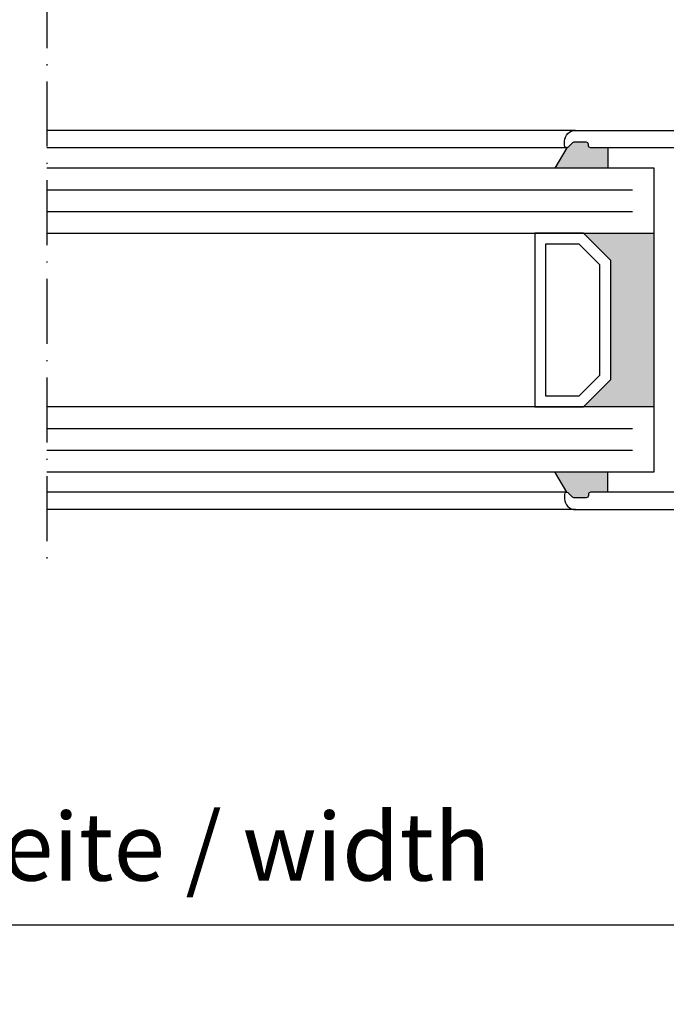
# Model space of a CAD drawing. Extents: x 1183 to 1845, y 7585 to 16014.
# Drawn here: x 1613 to 1672, y 15191 to 15281 of the extents above; entities that cross this region are included whole.
import ezdxf

# ---------------------------------------------------------------- set-up
doc = ezdxf.new("R2010")
doc.units = 0
doc.header["$MEASUREMENT"] = 0
doc.linetypes.add('ACAD_ISO10W100', pattern=[18, 12, -3, 0, -3])
doc.layers.get('0').update_dxf_attribs({"linetype": 'CONTINUOUS'})
doc.layers.get('DEFPOINTS').update_dxf_attribs({"linetype": 'CONTINUOUS'})
doc.layers.add('Strichpunkt schmal', color=1, linetype='ACAD_ISO10W100')
doc.styles.add('ISO9', font='simplex')
doc.dimstyles.new('M 1zu1 schmidt', dxfattribs={"dimscale": 2.5, "dimtxt": 2.5, "dimasz": 2.5, "dimexe": 1.25, "dimexo": 0.625, "dimgap": 0.975, "dimtad": 1, "dimdec": 1, "dimdsep": 46, "dimtxsty": 'ISO9', "dimcen": 2.5, "dimclrd": 1, "dimclre": 1, "dimclrt": 1, "dimadec": 0, "dimazin": 0, "dimtfac": 1, "dimtdec": 1, "dimtmove": 0, "dimatfit": 3, "dimfxl": 1, "dimtolj": 1, "dimtzin": 0, "dimlwd": -1, "dimarcsym": 0})

# ---------------------------------------------------------------- blocks, each defined once
blk = doc.blocks.new('*D14')
at = {"color": 1, "lineweight": -2, "transparency": 16777216}
for p, q in [((1490.062, 15234.912), (1490.062, 15194.837)), ((1735.062, 15234.912), (1735.062, 15194.837))]:
    blk.add_line(p, q, dxfattribs=at)
at = {"color": 1, "transparency": 16777216}
blk.add_line((1496.312, 15197.962), (1728.812, 15197.962), dxfattribs=at)
for points in [[(1496.312, 15199.004), (1496.312, 15196.92), (1490.062, 15197.962)], [(1728.812, 15199.004), (1728.812, 15196.92), (1735.062, 15197.962)]]:
    blk.add_solid(points, dxfattribs=at)
at = {"layer": 'DEFPOINTS', "color": 0, "transparency": 16777216}
for p in [(1490.062, 15236.474), (1735.062, 15236.474), (1735.062, 15197.962)]:
    blk.add_point(p, dxfattribs=at)
at = {"color": 1, "transparency": 16777216, "insert": (1612.562, 15205.161), "char_height": 6.25, "attachment_point": 5, "style": 'ISO9'}
blk.add_mtext('\\A1;Elementbreite / width', dxfattribs=at)

msp = doc.modelspace()

# ---------------------------------------------------------------- hatches: boundary and pattern name
for points in [[(1665.212, 15269.674), (1666.812, 15269.674), (1666.812, 15267.774), (1661.914, 15267.774), (1663.011, 15269.674, 0.199208), (1663.153, 15269.733), (1663.536, 15270.116, -0.198912), (1663.677, 15270.174), (1664.812, 15270.174, -0.414214), (1665.012, 15269.974), (1665.012, 15269.874, 0.414214)], [(1667.062, 15248.274), (1664.562, 15245.774), (1671.062, 15245.774), (1671.062, 15261.774), (1664.562, 15261.774), (1667.062, 15259.274)], [(1661.914, 15239.774), (1663.011, 15237.874, -0.199208), (1663.153, 15237.816), (1663.536, 15237.433, 0.198912), (1663.677, 15237.374), (1664.812, 15237.374, 0.414214), (1665.012, 15237.574), (1665.012, 15237.674, -0.414214), (1665.212, 15237.874), (1666.812, 15237.874), (1666.812, 15239.774)]]:
    msp.add_hatch(color=256).paths.add_polyline_path(points)

# ---------------------------------------------------------------- linework, layer by layer
for p, q in [((1663.812, 15271.274), (1615.062, 15271.274)), ((1663.012, 15269.674), (1615.062, 15269.674)), ((1663.011, 15269.674), (1661.914, 15267.774)), ((1666.812, 15269.674), (1666.812, 15267.774)), ((1671.062, 15267.774), (1615.062, 15267.774)), ((1671.062, 15239.774), (1671.062, 15267.774)), ((1615.062, 15261.774), (1671.062, 15261.774)), ((1671.062, 15245.774), (1615.062, 15245.774)), ((1615.062, 15239.774), (1671.062, 15239.774)), ((1663.011, 15237.874), (1661.914, 15239.774)), ((1666.812, 15237.874), (1666.812, 15239.774)), ((1663.012, 15237.874), (1615.062, 15237.874)), ((1663.812, 15236.274), (1615.062, 15236.274))]:
    msp.add_line(p, q)
at = {"color": 1}
for p, q in [((1615.062, 15265.774), (1669.062, 15265.774)), ((1615.062, 15263.774), (1669.062, 15263.774)), ((1615.062, 15243.774), (1669.062, 15243.774)), ((1615.062, 15241.774), (1669.062, 15241.774))]:
    msp.add_line(p, q, dxfattribs=at)
for points in [[(1675.412, 15269.674), (1665.212, 15269.674, -0.414214), (1665.012, 15269.874), (1665.012, 15269.974, 0.414214), (1664.812, 15270.174), (1663.677, 15270.174, 0.198912), (1663.536, 15270.116), (1663.153, 15269.733, -0.668179), (1662.812, 15269.874), (1662.812, 15270.274, -0.414214), (1663.812, 15271.274), (1683.062, 15271.274, -0.414214)], [(1675.412, 15237.874), (1665.212, 15237.874, 0.414214), (1665.012, 15237.674), (1665.012, 15237.574, -0.414214), (1664.812, 15237.374), (1663.677, 15237.374, -0.198912), (1663.536, 15237.433), (1663.153, 15237.816, 0.668179), (1662.812, 15237.674), (1662.812, 15237.274, 0.414214), (1663.812, 15236.274), (1683.062, 15236.274, 0.414214)]]:
    msp.add_lwpolyline(points, format="xyb")
for points in [[(1667.062, 15248.274), (1667.062, 15259.274), (1664.562, 15261.774), (1660.062, 15261.774), (1660.062, 15245.774), (1664.562, 15245.774)], [(1666.062, 15248.688), (1666.062, 15258.86), (1664.148, 15260.774), (1661.062, 15260.774), (1661.062, 15246.774), (1664.148, 15246.774)]]:
    msp.add_lwpolyline(points, close=True)
at = {"layer": 'Strichpunkt schmal', "color": 7, "ltscale": 0.5}
msp.add_line((1615.062, 15321.274), (1615.062, 15231.274), dxfattribs=at)

# ---------------------------------------------------------------- dimensions: what is measured, and where the dimension line sits
dim = msp.add_linear_dim(base=(1735.062, 15197.962), p1=(1490.062, 15236.474), p2=(1735.062, 15236.474), text='Elementbreite / width', dimstyle='M 1zu1 schmidt')
dim.commit()
dim.dimension.update_dxf_attribs({"geometry": '*D14', "text_midpoint": (1612.562, 15205.161)})

doc.saveas('drawing.dxf')
